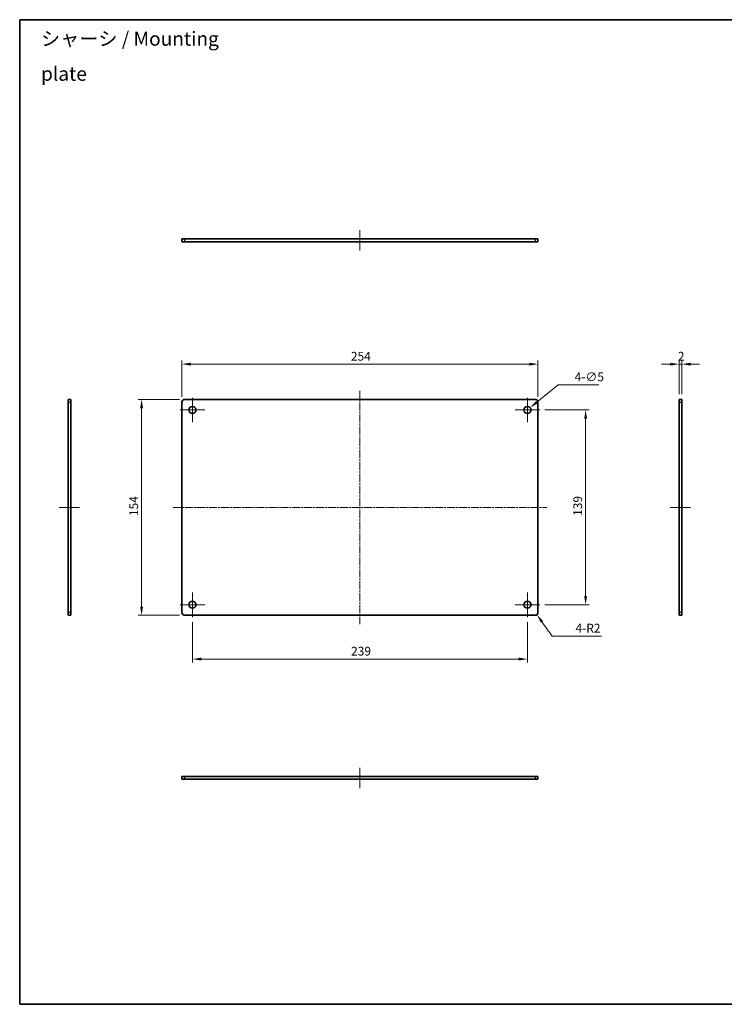
# Model space of a CAD drawing. Units: millimetres. Extents: x 14 to 1794, y 8 to 710.
# Drawn here: x 416 to 918, y 8 to 710 of the extents above; entities that cross this region are included whole.
import ezdxf

# ---------------------------------------------------------------- set-up
doc = ezdxf.new("R2010")
doc.units = ezdxf.units.MM
doc.linetypes.add('CHAIN', pattern=[0.3543, 0.2362, -0.0295, 0.0591, -0.0295])
doc.layers.get('Defpoints').update_dxf_attribs({"lineweight": 25})
for name, color, linetype, lineweight in [('Border (ISO)', 7, 'Continuous', 35), ('Center Mark (ISO)', 131, 'Continuous', 18), ('Centerline (ISO)', 131, 'Continuous', 18), ('Dimension (ISO)', 7, 'Continuous', 18), ('Dimension (ISO) @ 1', 7, 'Continuous', 18), ('Symbol (ISO)', 7, 'Continuous', 18), ('Visible (ISO)', 7, 'Continuous', 35), ('Visible Narrow (ISO)', 7, 'Continuous', 25)]:
    doc.layers.add(name, color=color, linetype=linetype, lineweight=lineweight)
doc.styles.add('Note Text (TK)', font='txt')
doc.dimstyles.new('Default - Method 1b (TK)', dxfattribs={"dimtxt": 2.5, "dimasz": 2.5, "dimexe": 1, "dimexo": 1.5, "dimgap": 1, "dimtad": 1, "dimtoh": 1, "dimrnd": 1e-08, "dimdsep": 46, "dimtxsty": 'Note Text (TK)', "dimcen": 0.09, "dimdle": 5, "dimclrd": 100, "dimclre": 100, "dimclrt": 7, "dimadec": 1, "dimazin": 1, "dimtfac": 1, "dimtmove": 0, "dimatfit": 3, "dimfxl": 1, "dimtolj": 1, "dimlwd": -1, "dimlwe": -1, "dimarcsym": 0})

# ---------------------------------------------------------------- blocks, each defined once
blk = doc.blocks.new('図面枠 tk図枠')
at = {"layer": 'Border (ISO)'}
for p, q in [((14.5, 289), (405.5, 289)), ((14.5, 289), (14.5, 8)), ((14.5, 8), (405.5, 8))]:
    blk.add_line(p, q, dxfattribs=at)
blk = doc.blocks.new('*D25')
at = {"layer": 'Defpoints', "color": 0}
for p in [(785.23, 464.74), (531.23, 437.56), (785.23, 437.56)]:
    blk.add_point(p, dxfattribs=at)
at = {"layer": 'Dimension (ISO)', "color": 100}
for p, q in [((531.23, 441.31), (531.23, 467.24)), ((537.48, 464.74), (778.98, 464.74)), ((785.23, 441.31), (785.23, 467.24))]:
    blk.add_line(p, q, dxfattribs=at)
for points in [[(537.48, 465.78), (537.48, 463.7), (531.23, 464.74)], [(778.98, 465.78), (778.98, 463.7), (785.23, 464.74)]]:
    blk.add_solid(points, dxfattribs=at)
at = {"layer": 'Dimension (ISO)', "color": 7, "insert": (651.79, 470.36), "char_height": 6.25, "attachment_point": 4, "style": 'Note Text (TK)'}
blk.add_mtext('\\A1;254', dxfattribs=at)
blk = doc.blocks.new('*D26')
at = {"layer": 'Defpoints', "color": 0}
for p in [(533.23, 439.56), (502.47, 285.56), (533.23, 285.56)]:
    blk.add_point(p, dxfattribs=at)
at = {"layer": 'Dimension (ISO)', "color": 100}
for p, q in [((529.48, 439.56), (499.97, 439.56)), ((502.47, 433.31), (502.47, 291.81)), ((529.48, 285.56), (499.97, 285.56))]:
    blk.add_line(p, q, dxfattribs=at)
for points in [[(501.43, 433.31), (503.51, 433.31), (502.47, 439.56)], [(501.43, 291.81), (503.51, 291.81), (502.47, 285.56)]]:
    blk.add_solid(points, dxfattribs=at)
at = {"layer": 'Dimension (ISO)', "color": 7, "insert": (496.85, 356.37), "char_height": 6.25, "attachment_point": 4, "rotation": 90, "style": 'Note Text (TK)'}
blk.add_mtext('\\A1;154', dxfattribs=at)
blk = doc.blocks.new('*D27')
at = {"layer": 'Defpoints', "color": 0}
for p in [(538.73, 284.31), (777.73, 284.31), (777.73, 254.31)]:
    blk.add_point(p, dxfattribs=at)
at = {"layer": 'Dimension (ISO)', "color": 100}
for p, q in [((538.73, 280.56), (538.73, 251.81)), ((777.73, 280.56), (777.73, 251.81)), ((544.98, 254.31), (771.48, 254.31))]:
    blk.add_line(p, q, dxfattribs=at)
for points in [[(544.98, 255.36), (544.98, 253.27), (538.73, 254.31)], [(771.48, 255.36), (771.48, 253.27), (777.73, 254.31)]]:
    blk.add_solid(points, dxfattribs=at)
at = {"layer": 'Dimension (ISO)', "color": 7, "insert": (651.9, 259.94), "char_height": 6.25, "attachment_point": 4, "style": 'Note Text (TK)'}
blk.add_mtext('\\A1;239', dxfattribs=at)
blk = doc.blocks.new('*D28')
at = {"layer": 'Defpoints', "color": 0}
for p in [(786.48, 432.06), (786.48, 293.06), (819.21, 293.06)]:
    blk.add_point(p, dxfattribs=at)
at = {"layer": 'Dimension (ISO)', "color": 100}
for p, q in [((790.23, 432.06), (821.71, 432.06)), ((819.21, 425.81), (819.21, 299.31)), ((790.23, 293.06), (821.71, 293.06))]:
    blk.add_line(p, q, dxfattribs=at)
for points in [[(818.17, 425.81), (820.25, 425.81), (819.21, 432.06)], [(818.17, 299.31), (820.25, 299.31), (819.21, 293.06)]]:
    blk.add_solid(points, dxfattribs=at)
at = {"layer": 'Dimension (ISO)', "color": 7, "insert": (813.58, 356.47), "char_height": 6.25, "attachment_point": 4, "rotation": 90, "style": 'Note Text (TK)'}
blk.add_mtext('\\A1;139', dxfattribs=at)
blk = doc.blocks.new('*D29')
at = {"layer": 'Defpoints', "color": 0}
for p in [(887.85, 464.74), (885.85, 439.56), (887.85, 439.56)]:
    blk.add_point(p, dxfattribs=at)
at = {"layer": 'Dimension (ISO)', "color": 100}
for p, q in [((879.6, 464.74), (873.35, 464.74)), ((885.85, 443.31), (885.85, 467.24)), ((885.85, 464.74), (887.85, 464.74)), ((887.85, 443.31), (887.85, 467.24)), ((894.1, 464.74), (900.35, 464.74))]:
    blk.add_line(p, q, dxfattribs=at)
for points in [[(879.6, 465.78), (879.6, 463.7), (885.85, 464.74)], [(894.1, 465.78), (894.1, 463.7), (887.85, 464.74)]]:
    blk.add_solid(points, dxfattribs=at)
at = {"layer": 'Dimension (ISO)', "color": 7, "insert": (885.04, 470.36), "char_height": 6.25, "attachment_point": 4, "style": 'Note Text (TK)'}
blk.add_mtext('\\A1;2', dxfattribs=at)
blk = doc.blocks.new('*D30')
at = {"layer": 'Defpoints', "color": 0}
for p in [(775.81, 430.47), (779.66, 433.65)]:
    blk.add_point(p, dxfattribs=at)
at = {"layer": 'Dimension (ISO)', "color": 100}
for p, q in [((799.54, 450.05), (784.48, 437.63)), ((828.76, 450.05), (799.54, 450.05)), ((777.51, 432.06), (777.96, 432.06)), ((777.73, 431.84), (777.73, 432.29))]:
    blk.add_line(p, q, dxfattribs=at)
blk.add_solid([(783.82, 438.44), (785.15, 436.83), (779.66, 433.65)], dxfattribs=at)
at = {"layer": 'Dimension (ISO)', "color": 7, "insert": (811.36, 455.68), "char_height": 6.25, "attachment_point": 4, "style": 'Note Text (TK)'}
blk.add_mtext('\\A1;4-∅5', dxfattribs=at)
blk = doc.blocks.new('*D31')
at = {"layer": 'Defpoints', "color": 0}
for p in [(783.23, 287.56), (784.41, 285.94)]:
    blk.add_point(p, dxfattribs=at)
at = {"layer": 'Dimension (ISO)', "color": 100}
for p, q in [((795.41, 270.76), (788.08, 280.88)), ((830.54, 270.76), (795.41, 270.76))]:
    blk.add_line(p, q, dxfattribs=at)
blk.add_solid([(788.92, 281.5), (787.23, 280.27), (784.41, 285.94)], dxfattribs=at)
at = {"layer": 'Dimension (ISO)', "color": 7, "insert": (812, 276.39), "char_height": 6.25, "attachment_point": 4, "style": 'Note Text (TK)'}
blk.add_mtext('\\A1;4-R2', dxfattribs=at)

msp = doc.modelspace()

# ---------------------------------------------------------------- linework, layer by layer
at = {"layer": 'Center Mark (ISO)', "linetype": 'CHAIN', "ltscale": 7.778352}
for p, q in [((538.7339, 440.8134), (538.7339, 423.3134)), ((777.7339, 440.8134), (777.7339, 423.3134)), ((547.4839, 432.0634), (529.9839, 432.0634)), ((786.4839, 432.0634), (768.9839, 432.0634)), ((538.7339, 301.8134), (538.7339, 284.3134)), ((777.7339, 301.8134), (777.7339, 284.3134)), ((547.4839, 293.0634), (529.9839, 293.0634)), ((786.4839, 293.0634), (768.9839, 293.0634))]:
    msp.add_line(p, q, dxfattribs=at)
at = {"layer": 'Centerline (ISO)', "linetype": 'CHAIN', "ltscale": 6.444903}
for p, q in [((658.2339, 560.3309), (658.2339, 545.8309)), ((443.728, 362.5634), (458.228, 362.5634)), ((879.6049, 362.5634), (894.1049, 362.5634)), ((658.2339, 162.3109), (658.2339, 176.8109))]:
    msp.add_line(p, q, dxfattribs=at)
at = {"layer": 'Centerline (ISO)', "linetype": 'CHAIN', "ltscale": 23.990969}
for p, q in [((658.2339, 445.8134), (658.2339, 279.3134)), ((524.9839, 362.5634), (791.4839, 362.5634))]:
    msp.add_line(p, q, dxfattribs=at)
at = {"layer": 'Visible (ISO)'}
for p, q in [((531.2339, 554.0809), (533.2339, 554.0809)), ((531.2339, 554.0809), (531.2339, 552.0809)), ((533.2339, 552.0809), (531.2339, 552.0809)), ((533.2339, 554.0809), (783.2339, 554.0809)), ((783.2339, 552.0809), (533.2339, 552.0809)), ((783.2339, 554.0809), (785.2339, 554.0809)), ((785.2339, 552.0809), (783.2339, 552.0809)), ((785.2339, 552.0809), (785.2339, 554.0809)), ((451.978, 439.5634), (449.978, 439.5634)), ((449.978, 437.5634), (449.978, 439.5634)), ((449.978, 287.5634), (449.978, 437.5634)), ((451.978, 439.5634), (451.978, 437.5634)), ((451.978, 437.5634), (451.978, 287.5634)), ((531.2339, 437.5634), (531.2339, 287.5634)), ((783.2339, 439.5634), (533.2339, 439.5634)), ((785.2339, 287.5634), (785.2339, 437.5634)), ((885.8549, 437.5634), (885.8549, 439.5634)), ((887.8549, 439.5634), (885.8549, 439.5634)), ((885.8549, 287.5634), (885.8549, 437.5634)), ((887.8549, 439.5634), (887.8549, 437.5634)), ((887.8549, 437.5634), (887.8549, 287.5634)), ((449.978, 285.5634), (449.978, 287.5634)), ((449.978, 285.5634), (451.978, 285.5634)), ((451.978, 287.5634), (451.978, 285.5634)), ((533.2339, 285.5634), (783.2339, 285.5634)), ((885.8549, 285.5634), (885.8549, 287.5634)), ((885.8549, 285.5634), (887.8549, 285.5634)), ((887.8549, 287.5634), (887.8549, 285.5634)), ((531.2339, 170.5609), (531.2339, 168.5609)), ((531.2339, 170.5609), (533.2339, 170.5609)), ((533.2339, 170.5609), (783.2339, 170.5609)), ((783.2339, 170.5609), (785.2339, 170.5609)), ((785.2339, 168.5609), (785.2339, 170.5609)), ((533.2339, 168.5609), (531.2339, 168.5609)), ((783.2339, 168.5609), (533.2339, 168.5609)), ((785.2339, 168.5609), (783.2339, 168.5609))]:
    msp.add_line(p, q, dxfattribs=at)
for centre in [(538.7339, 432.0634), (777.7339, 432.0634), (538.7339, 293.0634), (777.7339, 293.0634)]:
    msp.add_circle(centre, 2.5, dxfattribs=at)
for centre, start, end in [((533.2339, 437.5634), 90, 180), ((783.2339, 437.5634), 0, 90), ((533.2339, 287.5634), 180, 270), ((783.2339, 287.5634), 270, 0)]:
    msp.add_arc(centre, 2, start, end, dxfattribs=at)
at = {"layer": 'Visible Narrow (ISO)'}
for p, q in [((533.2339, 552.0809), (533.2339, 554.0809)), ((783.2339, 554.0809), (783.2339, 552.0809)), ((449.978, 437.5634), (451.978, 437.5634)), ((885.8549, 437.5634), (887.8549, 437.5634)), ((451.978, 287.5634), (449.978, 287.5634)), ((887.8549, 287.5634), (885.8549, 287.5634)), ((533.2339, 168.5609), (533.2339, 170.5609)), ((783.2339, 170.5609), (783.2339, 168.5609))]:
    msp.add_line(p, q, dxfattribs=at)

# ---------------------------------------------------------------- block references
at = {"xscale": 2.5, "yscale": 2.5, "zscale": 2.5}
msp.add_blockref('図面枠 tk図枠', (379.25, -12), dxfattribs=at)

# ---------------------------------------------------------------- texts
at = {"layer": 'Symbol (ISO)', "color": 7, "insert": (430.6907, 684.4413), "char_height": 10, "width": 161.461985, "attachment_point": 4, "line_spacing_factor": 1.5, "style": 'Note Text (TK)'}
msp.add_mtext('{\\fＭＳ Ｐゴシック|b0|i0;\\H10.0000;シャーシ / Mounting plate}', dxfattribs=at)

# ---------------------------------------------------------------- dimensions: what is measured, and where the dimension line sits
at = {"layer": 'Dimension (ISO) @ 1', "color": 100}
for base, p1, p2, angle, override, picture, middle in [((785.2339, 464.7397), (531.2339, 437.5634), (785.2339, 437.5634), 180, {"dimscale": 1, "dimtxt": 6.25, "dimasz": 6.25, "dimexe": 2.5, "dimexo": 3.75, "dimgap": 2.5, "dimtoh": 0, "dimdec": 2, "dimcen": 0.225, "dimtp": 0, "dimtm": 0, "dimtdec": 2, "dimtix": 0, "dimtofl": 0, "dimtmove": 0, "dimatfit": 1}, '*D25', (658.2339, 464.7397)), ((887.8549, 464.7397), (885.8549, 439.5634), (887.8549, 439.5634), 180, {"dimscale": 1, "dimtxt": 6.25, "dimasz": 6.25, "dimexe": 2.5, "dimexo": 3.75, "dimgap": 2.5, "dimtoh": 0, "dimdec": 2, "dimcen": 0.225, "dimtp": 0, "dimtm": 0, "dimtdec": 2, "dimtix": 0, "dimtofl": 1, "dimtmove": 0, "dimatfit": 1}, '*D29', (886.8549, 464.7397)), ((502.473, 285.5634), (533.2339, 439.5634), (533.2339, 285.5634), 90, {"dimscale": 1, "dimtxt": 6.25, "dimasz": 6.25, "dimexe": 2.5, "dimexo": 3.75, "dimgap": 2.5, "dimtoh": 0, "dimdec": 2, "dimcen": 0.225, "dimtp": 0, "dimtm": 0, "dimtdec": 2, "dimtix": 0, "dimtofl": 0, "dimtmove": 0, "dimatfit": 1}, '*D26', (502.473, 362.5634)), ((819.2092, 293.0634), (786.4839, 432.0634), (786.4839, 293.0634), 90, {"dimscale": 1, "dimtxt": 6.25, "dimasz": 6.25, "dimexe": 2.5, "dimexo": 3.75, "dimgap": 2.5, "dimtoh": 0, "dimdec": 2, "dimcen": 0.225, "dimtp": 0, "dimtm": 0, "dimtdec": 2, "dimtix": 0, "dimtofl": 0, "dimtmove": 0, "dimatfit": 1}, '*D28', (819.2092, 362.5634)), ((777.7339, 254.3134), (538.7339, 284.3134), (777.7339, 284.3134), 180, {"dimscale": 1, "dimtxt": 6.25, "dimasz": 6.25, "dimexe": 2.5, "dimexo": 3.75, "dimgap": 2.5, "dimtoh": 0, "dimdec": 2, "dimcen": 0.225, "dimtp": 0, "dimtm": 0, "dimtdec": 2, "dimtix": 0, "dimtofl": 0, "dimtmove": 0, "dimatfit": 1}, '*D27', (658.2339, 254.3134))]:
    dim = msp.add_linear_dim(base=base, p1=p1, p2=p2, angle=angle, dimstyle='Default - Method 1b (TK)', override=override, dxfattribs=at)
    dim.commit()
    dim.dimension.update_dxf_attribs({"geometry": picture, "text_midpoint": middle, "dimtype": 128})
dim = msp.add_diameter_dim_2p(p1=(775.8055, 430.4724), p2=(779.6624, 433.6543), text='4-<>', dimstyle='Default - Method 1b (TK)', override={"dimscale": 1, "dimtxt": 6.25, "dimasz": 6.25, "dimexe": 2.5, "dimexo": 3.75, "dimgap": 2.5, "dimtih": 1, "dimdec": 2, "dimlfac": 1, "dimcen": 0.225, "dimtp": 0, "dimtm": 0, "dimtdec": 2, "dimtix": 0, "dimtofl": 0, "dimtmove": 0, "dimatfit": 3}, dxfattribs=at)
dim.commit()
dim.dimension.update_dxf_attribs({"geometry": '*D30', "text_midpoint": (820.0572, 450.0507), "dimtype": 131})
dim = msp.add_radius_dim(center=(783.2339, 287.5634), mpoint=(784.4078, 285.9441), text='4-<>', dimstyle='Default - Method 1b (TK)', override={"dimscale": 1, "dimtxt": 6.25, "dimasz": 6.25, "dimexe": 2.5, "dimexo": 3.75, "dimgap": 2.5, "dimtih": 1, "dimdec": 2, "dimcen": 0, "dimtp": 0, "dimtm": 0, "dimtdec": 2, "dimtix": 0, "dimtofl": 0, "dimtmove": 0, "dimatfit": 3}, dxfattribs=at)
dim.commit()
dim.dimension.update_dxf_attribs({"geometry": '*D31', "text_midpoint": (821.2705, 270.7633), "dimtype": 132})

doc.saveas('drawing.dxf')
